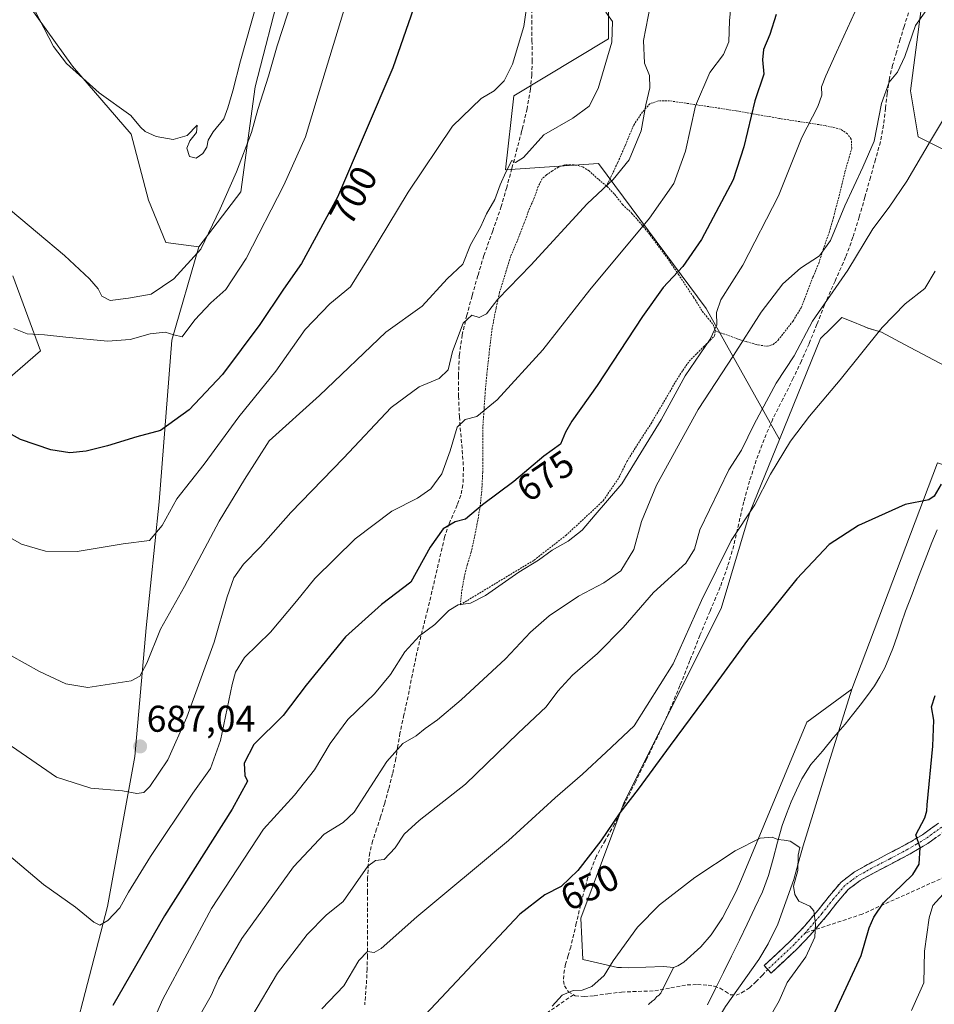
# Model space of a CAD drawing. Units: metres. Extents: x 541150 to 542734, y 4714747 to 4716998.
# Drawn here: x 541806 to 542051, y 4715180 to 4715445 of the extents above; entities that cross this region are included whole.
import ezdxf
from ezdxf.enums import TextEntityAlignment as Align

# ---------------------------------------------------------------- set-up
doc = ezdxf.new("R2010")
doc.units = ezdxf.units.M
doc.header["$MEASUREMENT"] = 0
for name, pattern in [('TRAZO_Y_PUNTO', [1, 0.5, -0.25, 0, -0.25]), ('TRAZOS', [0.75, 0.5, -0.25]), ('TRAZOSX2', [1.5, 1, -0.5])]:
    doc.linetypes.add(name, pattern=pattern)
for name, color, linetype, lineweight in [('Alambrada', 19, 'TRAZOS', 0), ('Arbolado forestal CxS', 92, 'Continuous', 0), ('Camino', 19, 'TRAZOSX2', 0), ('Camino Cxs', 19, 'Continuous', 0), ('Camino eje', 19, 'TRAZO_Y_PUNTO', 0), ('Carátula', 7, 'Continuous', 5), ('Corriente natural lineal', 142, 'Continuous', 13), ('Cultivos herbáceos CxS', 92, 'Continuous', 0), ('Curva de nivel maestra', 36, 'Continuous', 30), ('Curva de nivel normal', 36, 'Continuous', 0), ('Matorral CxS', 135, 'Continuous', 0), ('Pastizal CxS', 92, 'Continuous', 0), ('Punto de cota en terreno', 7, 'Continuous', 0), ('Rótulo de curva de nivel directora', 19, 'Continuous', 0), ('Rótulo de punto de cota en terreno', 19, 'Continuous', 0), ('Senda', 19, 'TRAZOSX2', 0)]:
    doc.layers.add(name, color=color, linetype=linetype, lineweight=lineweight)
doc.styles.add('Arial', font='txt', dxfattribs={"height": 0.2})

# ---------------------------------------------------------------- blocks, each defined once
blk = doc.blocks.new('*U150')
at = {"layer": 'Cultivos herbáceos CxS', "color": 92, "linetype": 'Continuous', "lineweight": 0}
for points in [[(542051.9875, 4715325.6689, 650.1642), (542029.0067, 4715264.9269, 645.8805), (542016.9157, 4715256.0331, 645.3746), (541999.3674, 4715213.9135, 643.536), (541997.9302, 4715210.5501, 643.336), (541994.2302, 4715203.5501, 642.8983), (541991.2201, 4715198.9702, 642.8909), (541988.4701, 4715195.7401, 642.9846), (541983.8901, 4715191.6101, 642.9075), (541982.2901, 4715190.6002, 642.9223), (541981.1001, 4715190.2302, 643.0242), (541978.4601, 4715190.4201, 643.3555), (541968.9201, 4715190.0601, 643.6942), (541967.1901, 4715190.1501, 643.8406), (541966.0727, 4715190.2099, 644.0423), (541960.7405, 4715191.4523, 644.886), (541956.7559, 4715192.3807, 645.3666), (541956.2703, 4715203.3893, 646.4882), (541967.8751, 4715234.5379, 649.3326), (541993.8891, 4715286.5635, 651.4774), (542001.6931, 4715312.5765, 653.5922), (542009.5929, 4715331.9351, 654.9863), (542020.5675, 4715358.9927, 657.0164), (542023.4187, 4715361.8273, 656.6086), (542026.2697, 4715364.6617, 656.669), (542028.7729, 4715363.6513, 655.9333), (542032.2637, 4715362.2425, 655.0294), (542033.3261, 4715361.8137, 654.806), (542036.9717, 4715360.7199, 654.1204), (542043.1679, 4715357.4393, 653.1048), (542058.8421, 4715349.0549, 651.2798)], [(542074.5311, 4715399.2849, 654.9484), (542046.7837, 4715413.1587, 659.9725), (542044.7105, 4715425.5381, 662.1955), (542047.6371, 4715447.4759, 664.1451)], [(541805.6531, 4715451.8597, 715.0656), (541819.8001, 4715432.1313, 715.0634), (541835.4999, 4715413.8739, 714.6058), (541840.1935, 4715396.1459, 713.4642), (541844.7993, 4715384.7689, 711.6479), (541853.7097, 4715383.6105, 708.749), (541846.4815, 4715358.5359, 704.0226), (541843.0129, 4715315.1803, 695.0549), (541839.5441, 4715281.3639, 690.4059), (541836.4743, 4715246.8187, 686.4384), (541829.1585, 4715206.5997, 679.4745), (541814.7293, 4715151.0771, 674.5157)], [(541787.9031, 4715335.6051, 698.7225), (541811.1865, 4715355.7135, 703.2859), (541803.7781, 4715375.8219, 708.3389)]]:
    blk.add_polyline3d(points, dxfattribs=at)
blk = doc.blocks.new('5PATER')
at = {"layer": 'Carátula', "linetype": 'Continuous', "lineweight": 5}
h = blk.add_hatch(color=250, dxfattribs=at)
edge = h.paths.add_edge_path()
edge.add_ellipse((0, 0.01), major_axis=(-1.33, -1.34), ratio=0.999422, start_angle=0, end_angle=360)

msp = doc.modelspace()

# ---------------------------------------------------------------- linework, layer by layer
at = {"layer": 'Alambrada', "color": 19, "linetype": 'TRAZOS', "lineweight": 0}
for points in [[(541992.35, 4715361.1, 669.45), (541998.76, 4715358.73, 665.31), (542000.8, 4715358.14, 663.98), (542003.87, 4715357.29, 663.38), (542006.28, 4715356.93, 663.24), (542007.88, 4715357.4, 663.05), (542009.21, 4715358.59, 663.09), (542013.21, 4715363.73, 662.39), (542015.35, 4715367.26, 662.89), (542017.01, 4715371.5, 663.44), (542018.55, 4715375.49, 663.63), (542020.12, 4715379.24, 664.44), (542021.3, 4715382.94, 665.16), (542022.87, 4715387.41, 664.82), (542024.04, 4715391.42, 665.1), (542025.58, 4715397.29, 665.94), (542027.14, 4715403.74, 666.53), (542028.24, 4715407.58, 666.71), (542028.96, 4715410.07, 666.79), (542028.83, 4715412.54, 666.93), (542027.8, 4715413.97, 667.2), (542025.96, 4715415.21, 667.73), (542021.67, 4715416.19, 668.76), (542009.53, 4715418.09, 672.44), (541997.98, 4715420.13, 676.17), (541986.71, 4715421.84, 679.89), (541980.07, 4715422.81, 682.38), (541977.03, 4715422.81, 683.37), (541974.78, 4715422.02, 684.24), (541972.8, 4715419.84, 684.98), (541970.38, 4715416.24, 685.77), (541968.17, 4715410.86, 685.7), (541966.12, 4715406.19, 685.54), (541963.14, 4715399.93, 684.68)], [(541963.14, 4715399.93, 684.68), (541960.94, 4715401.76, 685.62), (541958.44, 4715403.99, 686.4), (541956.71, 4715405.09, 686.75), (541955.17, 4715405.55, 687.03), (541953.4, 4715405.66, 687.28), (541951.92, 4715405.63, 687.46), (541950.21, 4715405.01, 687.5), (541948.6, 4715404.04, 687.41), (541947.03, 4715402.94, 687.33), (541945.87, 4715401.96, 687.48), (541944.8, 4715399.84, 687.52), (541943.75, 4715396.79, 687.32), (541942.49, 4715393.96, 687.13), (541941.03, 4715390.06, 686.83), (541939.41, 4715385.83, 686.44), (541937.39, 4715381.02, 686.03), (541936.07, 4715376.76, 685.68), (541934.44, 4715371.44, 685.11), (541933.48, 4715367.15, 684.43), (541932.42, 4715361.72, 683.58), (541931.75, 4715356.27, 682.46), (541931.16, 4715350.9, 681.49), (541930.62, 4715345.39, 680.84), (541930.28, 4715340.51, 680.16), (541929.95, 4715335.29, 679.25), (541929.94, 4715329.91, 678.3), (541929.94, 4715326.59, 677.64), (541929.89, 4715323.18, 676.9), (541929.69, 4715318.79, 675.85), (541929.23, 4715314.11, 674.89), (541928.57, 4715310.26, 674.13), (541927.71, 4715305.75, 673.2), (541926.8, 4715301.68, 672.33), (541925.76, 4715298.3, 671.72), (541924.89, 4715294.74, 671.36), (541924.23, 4715290.98, 670.79), (541923.9, 4715287.58, 670), (541943.67, 4715299.52, 669.93), (541952.19, 4715306.14, 670.1), (541962.26, 4715315.46, 670.05), (541966.46, 4715321.68, 670.56), (541968.6, 4715325.98, 670.26), (541970.87, 4715329.69, 670.23), (541975.1, 4715336.22, 670.25), (541978.99, 4715342.77, 670.02), (541981.62, 4715347.36, 670.03), (541983.59, 4715350.47, 669.91), (541985.35, 4715352.91, 670.27), (541987.39, 4715355.02, 670.07), (541989.16, 4715356.77, 669.65), (541991, 4715358.56, 669.62), (541992.12, 4715359.68, 669.32), (541992.35, 4715361.1, 669.45)], [(541963.14, 4715399.93, 684.68), (541963.29, 4715399.8, 684.61), (541965.28, 4715397.73, 683.7), (541967.46, 4715394.99, 682.49), (541969.92, 4715392.62, 681.29), (541972.49, 4715389.67, 680.03), (541974.85, 4715386.81, 678.89), (541979.75, 4715380.23, 676.2), (541982.44, 4715376.22, 674.6), (541986.51, 4715370.11, 672.45), (541988.85, 4715366.33, 671.27), (541990.37, 4715364.5, 670.76), (541991.78, 4715362.75, 670.13), (541992.35, 4715361.1, 669.45)]]:
    msp.add_polyline3d(points, dxfattribs=at)
at = {"layer": 'Arbolado forestal CxS', "color": 92, "linetype": 'Continuous', "lineweight": 0}
for points in [[(541910.26, 4715646.61, 720.71), (541909.53, 4715634.54, 719.79), (541901.85, 4715631.98, 720.19), (541901.88, 4715621.17, 719.62), (541888.94, 4715591.79, 718.94), (541879.18, 4715562.44, 718.95), (541856.86, 4715556.43, 719.52), (541845.89, 4715560.82, 719.23), (541837.11, 4715559.36, 718.88), (541834.46, 4715550.55, 718.9), (541822.04, 4715551.26, 717.11), (541820.35, 4715537.28, 716.66), (541831.99, 4715533.76, 717.77), (541838.58, 4715523.52, 717.97), (541836.38, 4715511.09, 717.43), (541833.45, 4715499.39, 717.31), (541828.98, 4715486.67, 717.4), (541819.55, 4715465.75, 716.9), (541805.65, 4715451.86, 715.07), (541819.8, 4715432.13, 715.06), (541835.5, 4715413.87, 714.61), (541840.19, 4715396.15, 713.46), (541844.8, 4715384.77, 711.65), (541853.71, 4715383.61, 708.75)], [(541958.99, 4715576.9, 697.81), (541949.18, 4715579.49, 700.97), (541947.97, 4715574.63, 700.93), (541946.66, 4715569.39, 700.43), (541949.79, 4715544.24, 697.96), (541950.25, 4715511.22, 695.86), (541947.58, 4715483.3, 694.41), (541928.61, 4715490.67, 698.89), (541921.24, 4715493.54, 700.94), (541894.91, 4715498.66, 708.12), (541879.14, 4715493.08, 713.2), (541876.73, 4715484.15, 713.32), (541875.88, 4715454.05, 710.31), (541868.85, 4715426.54, 709.74), (541864.94, 4715398.36, 707.43), (541853.71, 4715383.61, 708.75)], [(541875.88, 4715454.05, 710.31), (541868.85, 4715426.54, 709.74), (541864.94, 4715398.36, 707.43), (541853.71, 4715383.61, 708.75), (541853.71, 4715383.61, 708.75), (541844.8, 4715384.77, 711.65), (541840.19, 4715396.15, 713.46), (541835.5, 4715413.87, 714.61), (541819.8, 4715432.13, 715.06), (541805.65, 4715451.86, 715.07)], [(541974.29, 4715180.25, 641.44), (541974.45, 4715180.35, 641.46), (541975.36, 4715181.12, 641.64), (541975.94, 4715181.51, 641.75), (541975.95, 4715181.51, 641.75), (541976.12, 4715181.65, 641.8), (541976.68, 4715182.37, 642.04), (541976.85, 4715182.51, 642.09), (541977.23, 4715182.78, 642.2), (541977.4, 4715182.93, 642.26), (541977.55, 4715183.11, 642.31), (541977.61, 4715183.21, 642.32), (541977.68, 4715183.32, 642.34), (541977.92, 4715183.76, 642.41), (541979.37, 4715186.67, 642.96), (541981.1, 4715190.23, 643.02), (541982.29, 4715190.6, 642.92), (541983.89, 4715191.61, 642.91), (541988.47, 4715195.74, 642.98), (541991.22, 4715198.97, 642.89), (541994.23, 4715203.55, 642.9), (541997.93, 4715210.55, 643.34), (541999.37, 4715213.91, 643.54), (542016.92, 4715256.03, 645.37), (542029.01, 4715264.93, 645.88), (542022.38, 4715243.7, 647.15), (542015.93, 4715222.86, 645.59), (542015.78, 4715222.22, 645.56), (542015.07, 4715219.7, 645.41), (542013.43, 4715213.81, 645.21), (542009.15, 4715201.85, 644.24), (542006.53, 4715196.51, 643.72), (542004.02, 4715192.34, 643.48), (541995.1, 4715179.68, 642.7)], [(542029.01, 4715264.93, 645.88), (542016.92, 4715256.03, 645.37), (541999.37, 4715213.91, 643.54), (541997.93, 4715210.55, 643.34), (541994.23, 4715203.55, 642.9), (541991.22, 4715198.97, 642.89), (541988.47, 4715195.74, 642.98), (541983.89, 4715191.61, 642.91), (541982.29, 4715190.6, 642.92), (541981.1, 4715190.23, 643.02)], [(542029.01, 4715264.93, 645.88), (542022.38, 4715243.7, 647.15), (542015.93, 4715222.86, 645.59), (542015.78, 4715222.22, 645.56), (542015.07, 4715219.7, 645.41), (542013.43, 4715213.81, 645.21), (542009.15, 4715201.85, 644.24), (542006.53, 4715196.51, 643.72), (542004.02, 4715192.34, 643.48), (541995.1, 4715179.68, 642.7), (541991.11, 4715173.18, 642.72), (541991.39, 4715172.94, 642.76), (541991.87, 4715172.54, 642.83), (541993.14, 4715170.69, 643.1), (541994.3, 4715167.5, 643.77), (541994.32, 4715167.31, 643.79)], [(541981.1, 4715190.23, 643.02), (541979.37, 4715186.67, 642.96), (541977.92, 4715183.76, 642.41), (541977.68, 4715183.32, 642.34), (541977.61, 4715183.21, 642.32), (541977.55, 4715183.11, 642.31), (541977.4, 4715182.93, 642.26), (541977.23, 4715182.78, 642.2), (541976.85, 4715182.51, 642.09), (541976.68, 4715182.37, 642.04), (541976.12, 4715181.65, 641.8), (541975.95, 4715181.51, 641.75), (541975.94, 4715181.51, 641.75), (541975.36, 4715181.12, 641.64), (541974.45, 4715180.35, 641.46), (541974.29, 4715180.25, 641.44)]]:
    msp.add_polyline3d(points, dxfattribs=at)
at = {"layer": 'Camino', "color": 19, "linetype": 'TRAZOSX2', "lineweight": 0}
for points in [[(542006.42, 4715189.69), (542005.47, 4715190.69), (542009, 4715194.01), (542012.53, 4715197.32), (542016.35, 4715201.38), (542019.95, 4715205.61), (542022.95, 4715209.42), (542026.11, 4715213.14), (542029.72, 4715215.86), (542033.65, 4715218.05), (542038.51, 4715220.57), (542043.35, 4715223.11), (542047.93, 4715225.82), (542052.29, 4715228.95)], [(542053.99, 4715226.79), (542049.43, 4715223.52), (542044.69, 4715220.71), (542039.78, 4715218.14), (542034.96, 4715215.64), (542031.23, 4715213.55), (542028.01, 4715211.13), (542025.08, 4715207.68), (542022.08, 4715203.87), (542019.06, 4715200.32)], [(542019.06, 4715200.32), (542018.4, 4715199.55), (542014.47, 4715195.37), (542010.88, 4715192), (542007.36, 4715188.69), (542006.42, 4715189.69)]]:
    msp.add_lwpolyline(points, dxfattribs=at)
at = {"layer": 'Camino Cxs', "color": 19, "linetype": 'Continuous', "lineweight": 0}
msp.add_polyline3d([(542051.71, 4715225.16, 651.19), (542049.43, 4715223.52, 650.6), (542047.06, 4715222.12, 650.11), (542044.69, 4715220.71, 649.73), (542042.24, 4715219.43, 649.27), (542039.78, 4715218.14, 648.61), (542037.37, 4715216.89, 647.93), (542034.96, 4715215.64, 647.48), (542031.23, 4715213.55, 646.94), (542028.01, 4715211.13, 646.67), (542025.08, 4715207.68, 646.34), (542022.08, 4715203.87, 645.61), (542020.24, 4715201.71, 645.36), (542018.4, 4715199.55, 645), (542016.44, 4715197.46, 644.58), (542014.47, 4715195.37, 644.47), (542010.88, 4715192, 643.89), (542007.36, 4715188.69, 643.45), (542005.47, 4715190.69, 643.24), (542009, 4715194.01, 643.68), (542012.53, 4715197.32, 644.15), (542014.44, 4715199.35, 644.4), (542016.35, 4715201.38, 644.75), (542018.15, 4715203.5, 645.13), (542019.95, 4715205.61, 645.35), (542022.95, 4715209.42, 645.81), (542026.11, 4715213.14, 646.17), (542029.72, 4715215.86, 646.73), (542033.65, 4715218.05, 647.33), (542036.08, 4715219.31, 647.64), (542038.51, 4715220.57, 648.33), (542040.93, 4715221.84, 649.06), (542043.35, 4715223.11, 649.51), (542045.64, 4715224.47, 649.79), (542047.93, 4715225.82, 650.28), (542050.11, 4715227.39, 650.85), (542052.29, 4715228.95, 651.29)], dxfattribs=at)
at = {"layer": 'Camino eje', "color": 19, "linetype": 'TRAZO_Y_PUNTO', "lineweight": 0}
for points in [[(542053.14, 4715227.87), (542048.68, 4715224.67), (542046.31, 4715223.27), (542044.02, 4715221.91), (542041.57, 4715220.63), (542039.15, 4715219.36), (542034.31, 4715216.85), (542032.44, 4715215.8), (542030.48, 4715214.71), (542028.87, 4715213.5), (542027.06, 4715212.14), (542024.02, 4715208.55), (542021.02, 4715204.74), (542017.38, 4715200.47), (542016.42, 4715199.45)], [(542016.42, 4715199.45), (542013.5, 4715196.35), (542006.42, 4715189.69)]]:
    msp.add_lwpolyline(points, dxfattribs=at)
at = {"layer": 'Corriente natural lineal', "color": 142, "linetype": 'Continuous', "lineweight": 13}
msp.add_polyline3d([(542051.91, 4715307.66, 648.79), (542050.46, 4715304.25, 647.92), (542048.7, 4715299.64, 648.15), (542046.93, 4715295.03, 647.6), (542045.17, 4715290.41, 647.45), (542043.4, 4715285.8, 647.45), (542042.27, 4715282.48, 647.05), (542041.15, 4715279.15, 646.51), (542040.02, 4715275.83, 646.7), (542038.95, 4715273.25, 646.6), (542037.87, 4715270.66, 646.2), (542036.48, 4715268.24, 645.48), (542035.09, 4715265.81, 645.72), (542033.15, 4715263.2, 646.11), (542031.21, 4715260.58, 645.59), (542029.19, 4715258.04, 645.14), (542027.16, 4715255.49, 645.98), (542024.11, 4715251.89, 646.21), (542021.07, 4715248.28, 646.53), (542018.02, 4715244.68, 645.4), (542015.57, 4715240.85, 644.91), (542014.13, 4715237.77, 645.22), (542012.68, 4715234.68, 645.37), (542011.48, 4715231.48, 645.21), (542010.27, 4715228.28, 645.08), (542009.06, 4715223.81, 644.55), (542007.85, 4715219.34, 643.25), (542006.64, 4715214.87, 642.28), (542004.99, 4715210.49, 642.88), (542002.95, 4715206.17, 642.79), (542000.91, 4715201.84, 642.18), (541998.87, 4715197.52, 642.39), (541996.72, 4715193.19, 641.68), (541994.58, 4715188.85, 642.06), (541992.43, 4715184.52, 641.5), (541990.28, 4715180.18, 640.97)], dxfattribs=at)
at = {"layer": 'Cultivos herbáceos CxS', "color": 92, "linetype": 'Continuous', "lineweight": 0}
for points in [[(541910.26, 4715646.61, 720.71), (541909.53, 4715634.54, 719.79), (541901.85, 4715631.98, 720.19), (541901.88, 4715621.17, 719.62), (541888.94, 4715591.79, 718.94), (541879.18, 4715562.44, 718.95), (541856.86, 4715556.43, 719.52), (541845.89, 4715560.82, 719.23), (541837.11, 4715559.36, 718.88), (541834.46, 4715550.55, 718.9), (541822.04, 4715551.26, 717.11), (541820.35, 4715537.28, 716.66), (541831.99, 4715533.76, 717.77), (541838.58, 4715523.52, 717.97), (541836.38, 4715511.09, 717.43), (541833.45, 4715499.39, 717.31), (541828.98, 4715486.67, 717.4), (541819.55, 4715465.75, 716.9), (541805.65, 4715451.86, 715.07), (541819.8, 4715432.13, 715.06), (541835.5, 4715413.87, 714.61), (541840.19, 4715396.15, 713.46), (541844.8, 4715384.77, 711.65), (541853.71, 4715383.61, 708.75)], [(542047.64, 4715447.48, 664.15), (542044.71, 4715425.54, 662.2), (542046.78, 4715413.16, 659.97), (542074.53, 4715399.28, 654.95), (542094.36, 4715394.26, 653.99), (542092.01, 4715383.32, 653.35), (542083.63, 4715361.08, 652.05), (542068.68, 4715340.31, 649.47), (542058.84, 4715349.05, 651.28), (542043.17, 4715357.44, 653.1), (542036.97, 4715360.72, 654.12), (542033.33, 4715361.81, 654.81), (542032.26, 4715362.24, 655.03), (542028.77, 4715363.65, 655.93), (542026.27, 4715364.66, 656.67), (542023.42, 4715361.83, 656.61), (542020.57, 4715358.99, 657.02), (542009.59, 4715331.94, 654.99)], [(542165.77, 4715445.33, 665.97), (542151.75, 4715443.17, 662.98), (542152.82, 4715430.23, 663.25), (542153.9, 4715416.21, 665.4), (542140.76, 4715383.74, 663.61), (542138.51, 4715379.38, 663.75), (542125.82, 4715354.7, 661.03), (542114.21, 4715334.79, 660.36), (542105.08, 4715314.88, 659.96), (542091.05, 4715312.9, 655.83), (542077.67, 4715317.28, 653.12), (542051.99, 4715325.67, 650.16), (542029.01, 4715264.93, 645.88)], [(541853.71, 4715383.61, 708.75), (541846.48, 4715358.54, 704.02), (541843.01, 4715315.18, 695.05), (541839.54, 4715281.36, 690.41), (541836.47, 4715246.82, 686.44), (541829.16, 4715206.6, 679.47), (541814.73, 4715151.08, 674.52)], [(541787.9, 4715335.61, 698.72), (541811.19, 4715355.71, 703.29), (541803.78, 4715375.82, 708.34)], [(542009.59, 4715331.94, 654.99), (542001.69, 4715312.58, 653.59), (541993.89, 4715286.56, 651.48), (541967.88, 4715234.54, 649.33), (541956.27, 4715203.39, 646.49), (541956.76, 4715192.38, 645.37), (541960.74, 4715191.45, 644.89), (541966.07, 4715190.21, 644.04), (541967.19, 4715190.15, 643.84), (541968.92, 4715190.06, 643.69), (541978.46, 4715190.42, 643.36), (541981.1, 4715190.23, 643.02)], [(542029.01, 4715264.93, 645.88), (542016.92, 4715256.03, 645.37), (541999.37, 4715213.91, 643.54), (541997.93, 4715210.55, 643.34), (541994.23, 4715203.55, 642.9), (541991.22, 4715198.97, 642.89), (541988.47, 4715195.74, 642.98), (541983.89, 4715191.61, 642.91), (541982.29, 4715190.6, 642.92), (541981.1, 4715190.23, 643.02)]]:
    msp.add_polyline3d(points, dxfattribs=at)
at = {"layer": 'Curva de nivel maestra', "color": 36, "linetype": 'Continuous', "lineweight": 30}
for points in [[(541911.34, 4715447.62, 700), (541905.8, 4715431.66, 700), (541890.91, 4715397, 700), (541881.22, 4715379.18, 700), (541876.42, 4715372.29, 700), (541870.07, 4715362.77, 700), (541860.08, 4715349.4, 700), (541851.07, 4715339.84, 700), (541843.41, 4715334.32, 700), (541837.04, 4715332.6, 700), (541829.14, 4715330.19, 700), (541823.45, 4715328.81, 700), (541819.02, 4715328.35, 700), (541813.93, 4715329.12, 700), (541805.84, 4715331.93, 700), (541801.01, 4715334.64, 700)], [(542008.69, 4715445.99, 675), (542007, 4715440.65, 675), (542005.26, 4715436.62, 675), (542004.97, 4715433.84, 675), (542005.33, 4715429.96, 675), (542002.99, 4715422.85, 675), (542000.03, 4715410.46, 675), (541997.13, 4715401.59, 675), (541988.61, 4715385.56, 675), (541983.58, 4715378.33, 675), (541978.34, 4715372.69, 675), (541972.75, 4715364.97, 675), (541960.61, 4715346.43, 675), (541953.8, 4715336.85, 675), (541952.11, 4715333.92, 675), (541950.8, 4715330.7, 675), (541946.28, 4715327.43, 675), (541938.29, 4715320.66, 675), (541929.86, 4715314.42, 675), (541925.25, 4715310.53, 675), (541922.53, 4715309.78, 675), (541919.26, 4715307.98, 675), (541915.81, 4715303.01, 675), (541910.63, 4715293.66, 675), (541902.75, 4715287.61, 675), (541893.02, 4715278.99, 675), (541882.54, 4715266.01, 675), (541876.31, 4715257.82, 675), (541868.48, 4715250.01, 675), (541865.87, 4715245.07, 675), (541866.03, 4715241.76, 675), (541866.71, 4715240.18, 675), (541862.65, 4715232.68, 675), (541844.49, 4715204.02, 675), (541830.61, 4715180.02, 675)], [(542053, 4715319.97, 650), (542051.13, 4715316.73, 650), (542049.7, 4715315.74, 650), (542043.33, 4715314.43, 650), (542030.77, 4715308.87, 650), (542022.94, 4715303.75, 650), (542014.26, 4715294.48, 650), (542000.94, 4715278.08, 650), (541989.18, 4715261.86, 650), (541980.19, 4715249.82, 650), (541971.64, 4715238.02, 650), (541966.69, 4715231.68, 650), (541961.59, 4715224.19, 650), (541955.44, 4715216.21, 650), (541950.92, 4715211.9, 650), (541946.53, 4715209.74, 650), (541939.86, 4715204.48, 650), (541911.63, 4715174.56, 650)], [(542024.01, 4715177.21, 650), (542031.47, 4715193.39, 650), (542033.67, 4715200.83, 650), (542034.88, 4715203.7, 650), (542037.49, 4715207.52, 650), (542045.36, 4715215.17, 650), (542047.03, 4715217.96, 650), (542047.29, 4715222.38, 650), (542046.15, 4715225.82, 650), (542048.6, 4715230.39, 650), (542049.14, 4715232.26, 650), (542049.24, 4715233.83, 650), (542050.76, 4715249.59, 650), (542051.02, 4715256.54, 650), (542050.38, 4715260.16, 650), (542051.32, 4715263.24, 650)]]:
    msp.add_polyline3d(points, dxfattribs=at)
at = {"layer": 'Curva de nivel normal', "color": 36, "linetype": 'Continuous', "lineweight": 0}
for points in [[(541997.14, 4715454.86, 680), (541996.17, 4715444.32, 680), (541995.99, 4715438.68, 680), (541994.5, 4715435.22, 680), (541990.9, 4715430.39, 680), (541987.03, 4715421.46, 680), (541984.36, 4715409.33, 680), (541981.19, 4715400.66, 680), (541974.71, 4715391.36, 680), (541958.69, 4715372.1, 680), (541946.04, 4715356.02, 680), (541933.75, 4715342.55, 680), (541928.3, 4715338.06, 680), (541925.17, 4715337.3, 680), (541923, 4715335.26, 680), (541921.16, 4715328.87, 680), (541918.92, 4715322.72, 680), (541916, 4715318.67, 680), (541912.43, 4715316.17, 680), (541905.51, 4715312.65, 680), (541895.64, 4715305.26, 680), (541884.83, 4715294.6, 680), (541879.95, 4715288.48, 680), (541872.95, 4715280.18, 680), (541865.95, 4715273.36, 680), (541863.57, 4715269.43, 680), (541862.67, 4715266.16, 680), (541859.5, 4715251.11, 680), (541856.86, 4715243.61, 680), (541852.06, 4715237.01, 680), (541840.7, 4715219.99, 680), (541834.83, 4715210.41, 680), (541832.52, 4715206.24, 680), (541829.22, 4715202.85, 680), (541827.15, 4715201.58, 680), (541825.48, 4715202.38, 680), (541820.54, 4715206.4, 680), (541811.97, 4715212.48, 680), (541800.29, 4715222.3, 680)], [(541803.11, 4715393.48, 710), (541817.6, 4715381.29, 710), (541824.35, 4715375, 710), (541826.63, 4715372.33, 710), (541827.68, 4715370.4, 710), (541829.92, 4715369.21, 710), (541834.79, 4715369.81, 710), (541840.89, 4715370.93, 710), (541846.98, 4715375, 710), (541854.2, 4715383, 710), (541859.42, 4715393.8, 710), (541863.84, 4715403.79, 710), (541867.82, 4715414.34, 710), (541869.52, 4715420.5, 710), (541872.36, 4715429.47, 710), (541874.7, 4715437.56, 710), (541878.79, 4715450.26, 710)], [(541893.58, 4715450.34, 705), (541885.7, 4715424.39, 705), (541882.28, 4715413.18, 705), (541876.53, 4715400.15, 705), (541866.43, 4715380.53, 705), (541860.95, 4715372.2, 705), (541856.87, 4715368.56, 705), (541852.63, 4715364.04, 705), (541849.2, 4715359.5, 705), (541846.95, 4715360.05, 705), (541844.62, 4715360.74, 705), (541840.62, 4715360.31, 705), (541835.28, 4715358.8, 705), (541829.14, 4715358.3, 705), (541818.02, 4715359.34, 705), (541812.27, 4715360, 705), (541807.61, 4715360.29, 705), (541804.02, 4715361.73, 705)], [(541941.82, 4715448.99, 695), (541940.94, 4715442.73, 695), (541937.88, 4715432.64, 695), (541935.7, 4715428.2, 695), (541933, 4715425.52, 695), (541929.44, 4715423.46, 695), (541921.77, 4715416, 695), (541909.85, 4715398.33, 695), (541899.26, 4715380.69, 695), (541894.41, 4715372.85, 695), (541888.84, 4715368.35, 695), (541882.19, 4715361.4, 695), (541874.37, 4715350.3, 695), (541864.39, 4715338.01, 695), (541855.14, 4715325.3, 695), (541847.75, 4715315.96, 695), (541843.82, 4715308.84, 695), (541840.42, 4715304.76, 695), (541833.42, 4715303.92, 695), (541821.06, 4715301.82, 695), (541812.52, 4715301.9, 695), (541806.12, 4715303.84, 695), (541797.59, 4715308.64, 695)], [(541974.98, 4715448.65, 685), (541973.07, 4715438.99, 685), (541973.37, 4715432.9, 685), (541974.66, 4715429.64, 685), (541974.75, 4715426.29, 685), (541973.65, 4715421.78, 685), (541972.44, 4715414.74, 685), (541969.23, 4715406.94, 685), (541964.93, 4715401.68, 685), (541957.93, 4715395.14, 685), (541942.85, 4715378.69, 685), (541933.94, 4715369.6, 685), (541930.94, 4715365.65, 685), (541928.94, 4715364.62, 685), (541926.95, 4715365.27, 685), (541924.66, 4715363.11, 685), (541921.78, 4715355.52, 685), (541920.64, 4715350.62, 685), (541918.22, 4715348.27, 685), (541912.86, 4715346.07, 685), (541905.31, 4715340.47, 685), (541892.54, 4715326.94, 685), (541878.43, 4715312.34, 685), (541870.28, 4715303.14, 685), (541865.67, 4715298.42, 685), (541863.09, 4715294.74, 685), (541861.27, 4715289.65, 685), (541857.82, 4715277.51, 685), (541850.43, 4715257.42, 685), (541845.37, 4715245.9, 685), (541840.52, 4715238.78, 685), (541838.9, 4715237.15, 685), (541837.06, 4715236.9, 685), (541833.23, 4715237.63, 685), (541824.74, 4715238.32, 685), (541815.48, 4715241.26, 685), (541803.41, 4715249.64, 685)], [(541809.6, 4715447.2, 715), (541814.7, 4715437.39, 715), (541818.18, 4715432.88, 715), (541826.92, 4715424.96, 715), (541835.46, 4715418.84, 715), (541838, 4715415.78, 715), (541839.28, 4715414.56, 715), (541842.2, 4715413.26, 715), (541846.76, 4715412.43, 715), (541850.56, 4715413.47, 715), (541853.28, 4715416.29, 715), (541853.04, 4715414.35, 715), (541851.25, 4715412.11, 715), (541850.45, 4715410.14, 715), (541851.16, 4715407.92, 715), (541852.95, 4715407.44, 715), (541854.8, 4715408.66, 715), (541855.87, 4715410.38, 715), (541856.23, 4715412.3, 715), (541857.5, 4715414.54, 715), (541860.41, 4715418, 715), (541861.44, 4715420.95, 715), (541862.84, 4715425.51, 715), (541864.84, 4715433.56, 715), (541869.22, 4715449, 715)], [(542030.8, 4715448.72, 670), (542024.84, 4715435.87, 670), (542022.02, 4715429.51, 670), (542020.85, 4715426.54, 670), (542020.95, 4715424.33, 670), (542019.9, 4715421.33, 670), (542015.57, 4715413, 670), (542009.27, 4715397.33, 670), (541999.73, 4715378.69, 670), (541993.84, 4715369.44, 670), (541992.65, 4715366.02, 670), (541992.77, 4715362.66, 670), (541990.94, 4715358.82, 670), (541984.25, 4715348.96, 670), (541977.83, 4715337.16, 670), (541972.31, 4715328.34, 670), (541967.21, 4715320.05, 670), (541960.13, 4715311.72, 670), (541956.61, 4715307.56, 670), (541952.85, 4715304.64, 670), (541948.58, 4715302.21, 670), (541944.85, 4715299.55, 670), (541939.61, 4715296.27, 670), (541930.61, 4715290.01, 670), (541926.62, 4715287.97, 670), (541923.34, 4715287.54, 670), (541920.82, 4715286.02, 670), (541917, 4715282.22, 670), (541912.95, 4715279.19, 670), (541908.96, 4715274.92, 670), (541905.14, 4715268.85, 670), (541900.86, 4715263.67, 670), (541893.7, 4715256.72, 670), (541888.93, 4715250.33, 670), (541884.75, 4715243.26, 670), (541879.41, 4715236.48, 670), (541871.08, 4715227.35, 670), (541857.1, 4715206.01, 670), (541844.01, 4715181.65, 670), (541836.18, 4715163.68, 670)], [(542048.95, 4715447.02, 665), (542046.1, 4715443.06, 665), (542043.21, 4715434.74, 665), (542041.21, 4715430.52, 665), (542039, 4715427.84, 665), (542036.96, 4715422.07, 665), (542034.96, 4715411.95, 665), (542031.97, 4715405.02, 665), (542027.08, 4715394.63, 665), (542023.24, 4715385.34, 665), (542020.27, 4715381.21, 665), (542015.24, 4715377.94, 665), (542010.47, 4715373.72, 665), (542004.65, 4715366.12, 665), (541997.2, 4715354.44, 665), (541987.78, 4715340, 665), (541976.58, 4715319.67, 665), (541972.49, 4715309.94, 665), (541970.51, 4715302.36, 665), (541966.94, 4715296.68, 665), (541962.44, 4715293.42, 665), (541955.61, 4715289.83, 665), (541947.77, 4715284.58, 665), (541942.74, 4715280.2, 665), (541936.05, 4715273.06, 665), (541924.08, 4715262.01, 665), (541917.78, 4715256.67, 665), (541914.42, 4715254.34, 665), (541912.07, 4715252.34, 665), (541908.42, 4715250.34, 665), (541904.14, 4715245.46, 665), (541895.36, 4715231.88, 665), (541892.42, 4715229.07, 665), (541887.31, 4715226, 665), (541879.06, 4715217.21, 665), (541865.22, 4715197.94, 665), (541858.96, 4715187.16, 665), (541857.01, 4715182.67, 665), (541854.14, 4715177.64, 665)], [(541962.92, 4715446.58, 690), (541964.76, 4715444.14, 690), (541964.55, 4715438.6, 690), (541960.87, 4715426.14, 690), (541958.48, 4715421.39, 690), (541954.06, 4715418.19, 690), (541946.3, 4715413.66, 690), (541940.83, 4715407.61, 690), (541938.72, 4715406.24, 690), (541937.67, 4715406.78, 690), (541936.11, 4715403.66, 690), (541934.54, 4715400.23, 690), (541933.17, 4715396.33, 690), (541930.91, 4715392.47, 690), (541929.3, 4715388.88, 690), (541926.61, 4715384.13, 690), (541924.53, 4715379, 690), (541920.34, 4715375, 690), (541913.6, 4715367.66, 690), (541903.86, 4715360.68, 690), (541886.08, 4715343.75, 690), (541872.58, 4715331.53, 690), (541865.96, 4715321.14, 690), (541859.18, 4715309.99, 690), (541849.81, 4715292.44, 690), (541843.36, 4715280.98, 690), (541839.77, 4715271.84, 690), (541837.86, 4715268.43, 690), (541835.5, 4715267.14, 690), (541823.88, 4715265.35, 690), (541817.99, 4715266.31, 690), (541810.88, 4715269.66, 690), (541803.24, 4715273.96, 690)], [(542056.54, 4715422.78, 660), (542050.08, 4715412.11, 660), (542043.78, 4715401.27, 660), (542039.01, 4715394.31, 660), (542034.6, 4715388.49, 660), (542027.93, 4715377.39, 660), (542018.45, 4715363.68, 660), (542013.5, 4715354.35, 660), (542008.7, 4715347, 660), (542002.73, 4715336, 660), (541999.4, 4715329.01, 660), (541995.94, 4715323.8, 660), (541988.17, 4715307.67, 660), (541986.76, 4715302.49, 660), (541984.44, 4715298.73, 660), (541975.75, 4715290.86, 660), (541967.63, 4715281.41, 660), (541960.67, 4715274.43, 660), (541953.97, 4715268.7, 660), (541950.02, 4715264.34, 660), (541946.9, 4715260.12, 660), (541939.4, 4715253.11, 660), (541925.26, 4715239.42, 660), (541912.86, 4715229.68, 660), (541908.77, 4715226.02, 660), (541906.42, 4715222.35, 660), (541903.42, 4715219.15, 660), (541901.1, 4715218.9, 660), (541899.02, 4715217.39, 660), (541892.4, 4715207.88, 660), (541887.86, 4715204.26, 660), (541882.76, 4715199.02, 660), (541874.84, 4715188.68, 660), (541867.94, 4715177.04, 660)], [(542051.34, 4715377.1, 655), (542048.58, 4715372.44, 655), (542043.31, 4715368.36, 655), (542037.13, 4715362, 655), (542025.87, 4715347.89, 655), (542017.6, 4715338.21, 655), (542012.56, 4715331.44, 655), (542007.16, 4715322.64, 655), (542002.94, 4715314.37, 655), (541996.58, 4715304.8, 655), (541988.63, 4715288.7, 655), (541981.03, 4715271.67, 655), (541970.58, 4715255.03, 655), (541963.05, 4715248.02, 655), (541956.71, 4715242.08, 655), (541949.37, 4715235.76, 655), (541936.83, 4715224.26, 655), (541912.22, 4715203.83, 655), (541902.61, 4715195.28, 655), (541900.75, 4715194.18, 655), (541898.95, 4715194.53, 655), (541896.62, 4715192.1, 655), (541892.63, 4715185.24, 655), (541886.74, 4715179.11, 655)], [(542004.4, 4715172.38, 645), (542009.51, 4715181.26, 645), (542011.59, 4715186.15, 645), (542016.62, 4715193.1, 645), (542019.06, 4715198.3, 645), (542019.23, 4715201.86, 645), (542018.77, 4715205.39, 645), (542017.68, 4715206.68, 645), (542014.74, 4715208.01, 645), (542013.65, 4715209.75, 645), (542013.3, 4715212.04, 645), (542014.48, 4715216.24, 645), (542014.58, 4715220.34, 645), (542015.06, 4715222.39, 645), (542012.44, 4715224.08, 645), (542010.81, 4715224.34, 645), (542009.1, 4715224.54, 645), (542007.57, 4715225.18, 645), (542004.38, 4715224.94, 645), (541997.68, 4715221.54, 645), (541986.85, 4715214.35, 645), (541977.37, 4715207.02, 645), (541971.49, 4715201.02, 645), (541964.91, 4715192.02, 645), (541962.48, 4715188.06, 645), (541959.23, 4715185.1, 645), (541956.57, 4715184.12, 645), (541954.15, 4715184.06, 645), (541951.22, 4715182.79, 645), (541948.57, 4715179.79, 645)], [(542045.04, 4715178.69, 655), (542048.33, 4715186.08, 655), (542048.46, 4715194.54, 655), (542049.76, 4715203.48, 655), (542050.76, 4715206.81, 655), (542058.97, 4715215.88, 655)]]:
    msp.add_polyline3d(points, dxfattribs=at)
at = {"layer": 'Matorral CxS', "color": 135, "linetype": 'Continuous', "lineweight": 0}
for points in [[(541958.99, 4715576.9, 697.81), (541949.18, 4715579.49, 700.97), (541947.97, 4715574.63, 700.93), (541946.66, 4715569.39, 700.43), (541949.79, 4715544.24, 697.96), (541950.25, 4715511.22, 695.86), (541947.58, 4715483.3, 694.41), (541928.61, 4715490.67, 698.89), (541921.24, 4715493.54, 700.94), (541894.91, 4715498.66, 708.12), (541879.14, 4715493.08, 713.2), (541876.73, 4715484.15, 713.32), (541875.88, 4715454.05, 710.31), (541868.85, 4715426.54, 709.74), (541864.94, 4715398.36, 707.43), (541853.71, 4715383.61, 708.75)], [(541958.99, 4715576.9, 697.81), (541967.77, 4715574.58, 695.79), (541972.78, 4715573.26, 694.34), (541982.55, 4715570.06, 691.79), (541986.46, 4715558.27, 689.26), (541985.55, 4715543.45, 688.83), (541983.24, 4715526.91, 688.49), (541975.91, 4715514.48, 690.41), (541963.67, 4715503.05, 693.29), (541963.67, 4715465.75, 689.31), (541963.67, 4715439.43, 689.06), (541938.22, 4715424.15, 692.04), (541936.05, 4715404.3, 689.6), (541960.95, 4715405.96, 685.67), (541989.84, 4715367.04, 669.94), (542009.59, 4715331.94, 654.99)], [(541963.67, 4715465.75, 689.31), (541963.67, 4715439.43, 689.06), (541938.22, 4715424.15, 692.04), (541936.05, 4715404.3, 689.6), (541960.95, 4715405.96, 685.67), (541989.84, 4715367.04, 669.94), (542009.59, 4715331.94, 654.99), (542001.69, 4715312.58, 653.59), (541993.89, 4715286.56, 651.48), (541967.88, 4715234.54, 649.33), (541956.27, 4715203.39, 646.49), (541956.76, 4715192.38, 645.37), (541960.74, 4715191.45, 644.89), (541966.07, 4715190.21, 644.04), (541967.19, 4715190.15, 643.84), (541968.92, 4715190.06, 643.69), (541978.46, 4715190.42, 643.36), (541981.1, 4715190.23, 643.02), (541979.37, 4715186.67, 642.96), (541977.92, 4715183.76, 642.41), (541977.68, 4715183.32, 642.34), (541977.61, 4715183.21, 642.32), (541977.55, 4715183.11, 642.31), (541977.4, 4715182.93, 642.26), (541977.23, 4715182.78, 642.2), (541976.85, 4715182.51, 642.09), (541976.68, 4715182.37, 642.04), (541976.12, 4715181.65, 641.8), (541975.95, 4715181.51, 641.75), (541975.94, 4715181.51, 641.75), (541975.36, 4715181.12, 641.64), (541974.45, 4715180.35, 641.46), (541974.29, 4715180.25, 641.44)], [(541814.73, 4715151.08, 674.52), (541829.16, 4715206.6, 679.47), (541836.47, 4715246.82, 686.44), (541839.54, 4715281.36, 690.41), (541843.01, 4715315.18, 695.05), (541846.48, 4715358.54, 704.02), (541853.71, 4715383.61, 708.75), (541864.94, 4715398.36, 707.43), (541868.85, 4715426.54, 709.74), (541875.88, 4715454.05, 710.31)], [(541995.1, 4715179.68, 642.7), (542004.02, 4715192.34, 643.48), (542006.53, 4715196.51, 643.72), (542009.15, 4715201.85, 644.24), (542013.43, 4715213.81, 645.21), (542015.07, 4715219.7, 645.41), (542015.78, 4715222.22, 645.56), (542015.93, 4715222.86, 645.59), (542022.38, 4715243.7, 647.15), (542029.01, 4715264.93, 645.88), (542051.99, 4715325.67, 650.16), (542077.67, 4715317.28, 653.12), (542091.05, 4715312.9, 655.83), (542105.08, 4715314.88, 659.96), (542114.21, 4715334.79, 660.36), (542125.82, 4715354.7, 661.03), (542138.51, 4715379.38, 663.75), (542140.76, 4715383.74, 663.61), (542153.9, 4715416.21, 665.4), (542152.82, 4715430.23, 663.25), (542151.75, 4715443.17, 662.98), (542165.77, 4715445.33, 665.97)], [(542165.77, 4715445.33, 665.97), (542151.75, 4715443.17, 662.98), (542152.82, 4715430.23, 663.25), (542153.9, 4715416.21, 665.4), (542140.76, 4715383.74, 663.61), (542138.51, 4715379.38, 663.75), (542125.82, 4715354.7, 661.03), (542114.21, 4715334.79, 660.36), (542105.08, 4715314.88, 659.96), (542091.05, 4715312.9, 655.83), (542077.67, 4715317.28, 653.12), (542051.99, 4715325.67, 650.16), (542029.01, 4715264.93, 645.88)], [(541853.71, 4715383.61, 708.75), (541846.48, 4715358.54, 704.02), (541843.01, 4715315.18, 695.05), (541839.54, 4715281.36, 690.41), (541836.47, 4715246.82, 686.44), (541829.16, 4715206.6, 679.47), (541814.73, 4715151.08, 674.52)], [(541803.78, 4715375.82, 708.34), (541811.19, 4715355.71, 703.29), (541787.9, 4715335.61, 698.72)], [(541787.9, 4715335.61, 698.72), (541811.19, 4715355.71, 703.29), (541803.78, 4715375.82, 708.34)], [(542009.59, 4715331.94, 654.99), (542001.69, 4715312.58, 653.59), (541993.89, 4715286.56, 651.48), (541967.88, 4715234.54, 649.33), (541956.27, 4715203.39, 646.49), (541956.76, 4715192.38, 645.37), (541960.74, 4715191.45, 644.89), (541966.07, 4715190.21, 644.04), (541967.19, 4715190.15, 643.84), (541968.92, 4715190.06, 643.69), (541978.46, 4715190.42, 643.36), (541981.1, 4715190.23, 643.02)], [(542029.01, 4715264.93, 645.88), (542022.38, 4715243.7, 647.15), (542015.93, 4715222.86, 645.59), (542015.78, 4715222.22, 645.56), (542015.07, 4715219.7, 645.41), (542013.43, 4715213.81, 645.21), (542009.15, 4715201.85, 644.24), (542006.53, 4715196.51, 643.72), (542004.02, 4715192.34, 643.48), (541995.1, 4715179.68, 642.7), (541991.11, 4715173.18, 642.72), (541991.39, 4715172.94, 642.76), (541991.87, 4715172.54, 642.83), (541993.14, 4715170.69, 643.1), (541994.3, 4715167.5, 643.77), (541994.32, 4715167.31, 643.79)], [(541981.1, 4715190.23, 643.02), (541979.37, 4715186.67, 642.96), (541977.92, 4715183.76, 642.41), (541977.68, 4715183.32, 642.34), (541977.61, 4715183.21, 642.32), (541977.55, 4715183.11, 642.31), (541977.4, 4715182.93, 642.26), (541977.23, 4715182.78, 642.2), (541976.85, 4715182.51, 642.09), (541976.68, 4715182.37, 642.04), (541976.12, 4715181.65, 641.8), (541975.95, 4715181.51, 641.75), (541975.94, 4715181.51, 641.75), (541975.36, 4715181.12, 641.64), (541974.45, 4715180.35, 641.46), (541974.29, 4715180.25, 641.44)]]:
    msp.add_polyline3d(points, dxfattribs=at)
at = {"layer": 'Pastizal CxS', "color": 92, "linetype": 'Continuous', "lineweight": 0}
for points in [[(541958.99, 4715576.9, 697.81), (541967.77, 4715574.58, 695.79), (541972.78, 4715573.26, 694.34), (541982.55, 4715570.06, 691.79), (541986.46, 4715558.27, 689.26), (541985.55, 4715543.45, 688.83), (541983.24, 4715526.91, 688.49), (541975.91, 4715514.48, 690.41), (541963.67, 4715503.05, 693.29), (541963.67, 4715465.75, 689.31), (541963.67, 4715439.43, 689.06), (541938.22, 4715424.15, 692.04), (541936.05, 4715404.3, 689.6), (541960.95, 4715405.96, 685.67), (541989.84, 4715367.04, 669.94), (542009.59, 4715331.94, 654.99)], [(542058.84, 4715349.05, 651.28), (542043.17, 4715357.44, 653.1), (542036.97, 4715360.72, 654.12), (542033.33, 4715361.81, 654.81), (542032.26, 4715362.24, 655.03), (542028.77, 4715363.65, 655.93), (542026.27, 4715364.66, 656.67), (542023.42, 4715361.83, 656.61), (542020.57, 4715358.99, 657.02), (542009.59, 4715331.94, 654.99), (542009.59, 4715331.94, 654.99), (541989.84, 4715367.04, 669.94), (541960.95, 4715405.96, 685.67), (541936.05, 4715404.3, 689.6), (541938.22, 4715424.15, 692.04), (541963.67, 4715439.43, 689.06), (541963.67, 4715465.75, 689.31)], [(542047.64, 4715447.48, 664.15), (542044.71, 4715425.54, 662.2), (542046.78, 4715413.16, 659.97), (542074.53, 4715399.28, 654.95), (542094.36, 4715394.26, 653.99), (542092.01, 4715383.32, 653.35), (542083.63, 4715361.08, 652.05), (542068.68, 4715340.31, 649.47), (542058.84, 4715349.05, 651.28), (542043.17, 4715357.44, 653.1), (542036.97, 4715360.72, 654.12), (542033.33, 4715361.81, 654.81), (542032.26, 4715362.24, 655.03), (542028.77, 4715363.65, 655.93), (542026.27, 4715364.66, 656.67), (542023.42, 4715361.83, 656.61), (542020.57, 4715358.99, 657.02), (542009.59, 4715331.94, 654.99)], [(542047.64, 4715447.48, 664.15), (542044.71, 4715425.54, 662.2), (542046.78, 4715413.16, 659.97), (542074.53, 4715399.28, 654.95)]]:
    msp.add_polyline3d(points, dxfattribs=at)
at = {"layer": 'Senda', "color": 19, "linetype": 'TRAZOSX2', "lineweight": 0}
for points in [[(541943.05, 4715450.44), (541943.08, 4715444.3), (541943.12, 4715438.97), (541943.17, 4715433.66), (541943.07, 4715429.8), (541942.69, 4715425.95), (541941.79, 4715420.69), (541940.6, 4715415.51), (541940.35, 4715414.58), (541939.18, 4715410.08), (541937.73, 4715404.67), (541936.33, 4715399.55), (541934.88, 4715394.46), (541932.58, 4715387.88), (541930.21, 4715381.31), (541928.59, 4715375.89), (541927.04, 4715370.44), (541925.64, 4715365.25), (541924.4, 4715360.01), (541923.62, 4715354.53), (541923.4, 4715348.99), (541923.42, 4715343.52), (541923.64, 4715338.04), (541924.01, 4715333.52), (541924.4, 4715329), (541924.73, 4715324.37), (541924.59, 4715319.74), (541924.01, 4715316.95), (541923.08, 4715314.35), (541920.87, 4715309.31), (541919.68, 4715305.74), (541917.98, 4715298.47), (541916.28, 4715291.15), (541915.12, 4715286.33), (541913.67, 4715280.57), (541912.24, 4715274.78), (541911.01, 4715268.84), (541909.84, 4715262.91), (541908.76, 4715258.01), (541907.68, 4715253.13), (541907.12, 4715249.69), (541906.58, 4715246.27), (541905.68, 4715242.16), (541904.64, 4715238.04), (541903.58, 4715234.29), (541902.48, 4715230.6), (541901.42, 4715227.37), (541900.35, 4715224.14), (541899.58, 4715221.01), (541899.19, 4715217.87), (541899.01, 4715214.31), (541898.95, 4715210.67), (541898.95, 4715196.95), (541898.94, 4715193.34), (541898.88, 4715189.8), (541898.73, 4715186.83), (541898.51, 4715183.86), (541898.21, 4715180.17)], [(542044.65, 4715447.9), (542043.01, 4715442.74), (542041.98, 4715439.33), (542040.98, 4715435.91), (542039.94, 4715432.38), (542039.06, 4715428.81), (542038.49, 4715424.82), (542038.04, 4715420.82), (542037.47, 4715416.31), (542036.65, 4715411.83), (542035.33, 4715407.04), (542033.99, 4715402.28), (542032.49, 4715396.94), (542030.98, 4715391.61), (542029.29, 4715386.19), (542027.32, 4715380.86), (542024.5, 4715374.45), (542021.65, 4715368.07), (542019.6, 4715362.83), (542017.51, 4715357.61), (542015.44, 4715352.99), (542013.28, 4715348.41), (542010.54, 4715342.91), (542007.8, 4715337.42), (542005.42, 4715331.94), (542003.33, 4715326.33), (542001.54, 4715320.77), (541999.96, 4715315.16), (541998.63, 4715309.29), (541997.28, 4715303.43), (541995.64, 4715297.83), (541993.67, 4715292.33), (541990.93, 4715285.82), (541988.2, 4715279.32), (541985.53, 4715272.58), (541982.85, 4715265.85), (541979.97, 4715258.98), (541976.88, 4715252.2), (541973.88, 4715246.05), (541970.87, 4715239.93), (541968.09, 4715234.31), (541965.3, 4715228.7), (541962.82, 4715224.38), (541960.39, 4715220.02), (541958.14, 4715214.33), (541956.51, 4715208.44), (541955.02, 4715202.06), (541953.52, 4715195.67), (541952.83, 4715193.37), (541952.15, 4715191.06), (541951.84, 4715189.56), (541951.65, 4715188.04), (541951.58, 4715186.63), (541951.87, 4715185.26), (541952.91, 4715183.68), (541954.25, 4715182.9)], [(542266.47, 4715325.66), (542236.37, 4715315.28), (542220.6, 4715307.62), (542184.46, 4715288.34), (542160.37, 4715274.51), (542131.21, 4715253.88), (542114.49, 4715243.49), (542067.74, 4715220.7), (542031.79, 4715204.53), (542019.06, 4715200.32)], [(542019.06, 4715200.32), (542016.42, 4715199.45)], [(541954.25, 4715182.9), (541954.74, 4715182.62), (541957.18, 4715182.42), (541959.81, 4715182.62), (541963.48, 4715183.14), (541967.15, 4715183.61), (541971.63, 4715183.77), (541976.1, 4715183.94), (541980.44, 4715184.7), (541984.77, 4715185.51), (541987.57, 4715185.64), (541990.39, 4715185.46), (541992.02, 4715185.14), (541993.62, 4715184.63), (541995.05, 4715183.71), (541996.43, 4715182.84), (541997.92, 4715182.8), (541999.41, 4715183.37), (542001.5, 4715184.72), (542003.27, 4715186.39), (542004.98, 4715188.12), (542006.42, 4715189.69)], [(541954.25, 4715182.9), (541950.42, 4715180.24), (541946.59, 4715177.59), (541933.89, 4715168.92), (541921.14, 4715160.31), (541913.87, 4715155.97), (541906.77, 4715151.35), (541902.59, 4715147.15), (541898.96, 4715142.44), (541895.99, 4715138.57), (541893.03, 4715134.7)]]:
    msp.add_lwpolyline(points, dxfattribs=at)

# ---------------------------------------------------------------- block references
at = {"layer": 'Cultivos herbáceos CxS', "color": 92, "linetype": 'Continuous', "lineweight": 0}
msp.add_blockref('*U150', (0, 0), dxfattribs=at)
at = {"layer": 'Punto de cota en terreno', "linetype": 'Continuous', "lineweight": 0}
msp.add_blockref('5PATER', (541837.93, 4715249.52, 687.04), dxfattribs=at)

# ---------------------------------------------------------------- texts
at = {"layer": 'Rótulo de curva de nivel directora', "color": 19, "linetype": 'Continuous', "lineweight": 0, "style": 'Arial'}
for s, rotation, p in [('700', 61.4638, (541895.16, 4715397.44)), ('675', 34.2969, (541946.71, 4715322.13)), ('650', 26.1984, (541958.61, 4715211.75))]:
    msp.add_text(s, height=7, rotation=rotation, dxfattribs=at).set_placement(p, align=Align.MIDDLE_CENTER)
at = {"layer": 'Rótulo de punto de cota en terreno', "color": 19, "linetype": 'Continuous', "lineweight": 0, "style": 'Arial'}
msp.add_text('687,04', height=7, dxfattribs=at).set_placement((541839.69, 4715251.28), align=Align.BOTTOM_LEFT)

doc.saveas('drawing.dxf')
